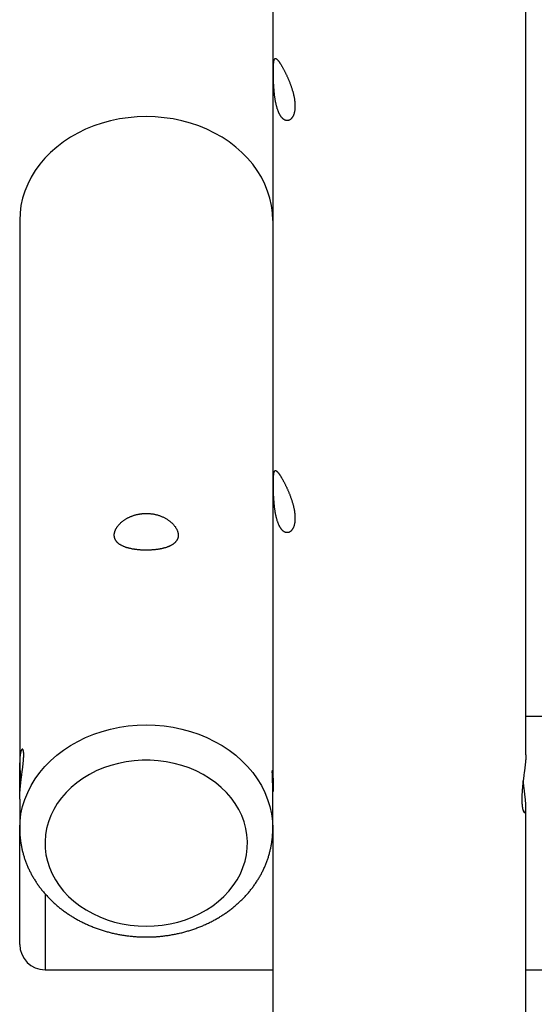
# Model space of a CAD drawing. Extents: x 6691 to 44734, y 5825 to 15784.
# Drawn here: x 16577 to 16862, y 9781 to 10325 of the extents above; entities that cross this region are included whole.
import ezdxf

# ---------------------------------------------------------------- set-up
doc = ezdxf.new("R2010")
doc.units = 0
doc.layers.add('LAYER01', color=7, linetype='Continuous')

msp = doc.modelspace()

# ---------------------------------------------------------------- linework, layer by layer
at = {"layer": 'LAYER01', "color": 7, "linetype": 'Continuous'}
for p, q in [((16857.43, 9918.83), (16857.43, 11118.92)), ((16717.43, 11106.84), (16717.43, 9909.35)), ((16577.43, 10214.23), (16577.43, 9914.52)), ((17127.43, 9940.12), (16857.43, 9940.12)), ((16577.43, 9894.46), (16577.43, 9914.52)), ((16717.43, 9907.94), (16717.43, 9909.35)), ((16717.43, 9878.11), (16717.43, 9901.1)), ((16577.43, 9894.46), (16577.43, 9878.11)), ((16857.43, 9743.94), (16857.43, 9890.19)), ((16577.43, 9814.12), (16577.43, 9878.11)), ((16717.43, 9878.11), (16717.43, 9743.94)), ((16591.43, 9800.12), (16717.43, 9800.12)), ((16857.43, 9800.12), (18247.43, 9800.12))]:
    msp.add_line(p, q, dxfattribs=at)
at = {"layer": 'LAYER01', "color": 8, "linetype": 'Continuous'}
msp.add_line((16591.43, 9842.12), (16591.43, 9800.12), dxfattribs=at)
at = {"layer": 'LAYER01', "color": 7, "linetype": 'Continuous'}
for points in [[(16729.69, 10277.06), (16729.69, 10276.74), (16729.68, 10276.43), (16729.66, 10276.11), (16729.64, 10275.79), (16729.61, 10275.48), (16729.58, 10275.17), (16729.54, 10274.87), (16729.49, 10274.58), (16729.44, 10274.29), (16729.38, 10274.02), (16729.32, 10273.75), (16729.25, 10273.48), (16729.17, 10273.22), (16729.09, 10272.98), (16729.01, 10272.73), (16728.92, 10272.5), (16728.83, 10272.27), (16728.73, 10272.05), (16728.63, 10271.84), (16728.52, 10271.63), (16728.41, 10271.44), (16728.29, 10271.25), (16728.17, 10271.07), (16728.05, 10270.9), (16727.93, 10270.73), (16727.8, 10270.58), (16727.66, 10270.44), (16727.52, 10270.3), (16727.38, 10270.17), (16727.24, 10270.05), (16727.1, 10269.94), (16726.95, 10269.85), (16726.79, 10269.76), (16726.64, 10269.67), (16726.48, 10269.6), (16726.33, 10269.54), (16726.17, 10269.49), (16726, 10269.45), (16725.84, 10269.42), (16725.67, 10269.39), (16725.51, 10269.38), (16725.34, 10269.38), (16725.17, 10269.39), (16725, 10269.41), (16724.83, 10269.44), (16724.67, 10269.48), (16724.5, 10269.53), (16724.33, 10269.59), (16724.16, 10269.66), (16723.99, 10269.74), (16723.82, 10269.83), (16723.65, 10269.93), (16723.49, 10270.05), (16723.32, 10270.17), (16723.16, 10270.3), (16723.01, 10270.42), (16722.87, 10270.55), (16722.73, 10270.69), (16722.59, 10270.83), (16722.46, 10270.99), (16722.32, 10271.15), (16722.19, 10271.31), (16722.06, 10271.48), (16721.93, 10271.66), (16721.8, 10271.85), (16721.67, 10272.04), (16721.55, 10272.24), (16721.43, 10272.44), (16721.31, 10272.65), (16721.19, 10272.87), (16721.07, 10273.09), (16720.96, 10273.32), (16720.85, 10273.56), (16720.74, 10273.8), (16720.63, 10274.04), (16720.52, 10274.3), (16720.42, 10274.55), (16720.32, 10274.81), (16720.22, 10275.08), (16720.13, 10275.35), (16720.03, 10275.63), (16719.94, 10275.91), (16719.85, 10276.19), (16719.76, 10276.48), (16719.68, 10276.78), (16719.59, 10277.07), (16719.51, 10277.38), (16719.44, 10277.68), (16719.36, 10277.99), (16719.29, 10278.31), (16719.21, 10278.63), (16719.14, 10278.95), (16719.08, 10279.28), (16719.01, 10279.61), (16718.95, 10279.94), (16718.89, 10280.28), (16718.83, 10280.61), (16718.77, 10280.96), (16718.71, 10281.3), (16718.66, 10281.65), (16718.61, 10282), (16718.56, 10282.35), (16718.51, 10282.71), (16718.46, 10283.07), (16718.42, 10283.43), (16718.38, 10283.79), (16718.34, 10284.15), (16718.3, 10284.52), (16718.26, 10284.88), (16718.22, 10285.25), (16718.19, 10285.62), (16718.16, 10285.99), (16718.13, 10286.36), (16718.1, 10286.73), (16718.07, 10287.1), (16718.04, 10287.47), (16718.02, 10287.84), (16717.99, 10288.21), (16717.97, 10288.58), (16717.95, 10288.95), (16717.93, 10289.31), (16717.91, 10289.68), (16717.89, 10290.05), (16717.88, 10290.41), (16717.86, 10290.77), (16717.85, 10291.13), (16717.84, 10291.48), (16717.82, 10291.84), (16717.81, 10292.19), (16717.8, 10292.54), (16717.79, 10292.88), (16717.79, 10293.22), (16717.78, 10293.56), (16717.77, 10293.9), (16717.77, 10294.23), (16717.76, 10294.55), (16717.76, 10294.88), (16717.76, 10295.19), (16717.75, 10295.51), (16717.75, 10295.82), (16717.75, 10296.12), (16717.75, 10296.42), (16717.75, 10296.71), (16717.75, 10297), (16717.75, 10297.29), (16717.76, 10297.57), (16717.76, 10297.84), (16717.77, 10298.11), (16717.77, 10298.37), (16717.78, 10298.63), (16717.78, 10298.88), (16717.79, 10299.12), (16717.8, 10299.36), (16717.81, 10299.6), (16717.82, 10299.82), (16717.83, 10300.05), (16717.84, 10300.26), (16717.86, 10300.47), (16717.87, 10300.67), (16717.89, 10300.87), (16717.9, 10301.06), (16717.92, 10301.25), (16717.94, 10301.43), (16717.96, 10301.6), (16717.98, 10301.77), (16718, 10301.93), (16718.02, 10302.08), (16718.05, 10302.23), (16718.08, 10302.37), (16718.1, 10302.5), (16718.13, 10302.63), (16718.16, 10302.75), (16718.19, 10302.86), (16718.23, 10302.97), (16718.26, 10303.07), (16718.3, 10303.16), (16718.34, 10303.24), (16718.38, 10303.32), (16718.42, 10303.39), (16718.47, 10303.46), (16718.51, 10303.52), (16718.56, 10303.57), (16718.61, 10303.61), (16718.66, 10303.64), (16718.72, 10303.67), (16718.78, 10303.69), (16718.84, 10303.7), (16718.9, 10303.71), (16718.96, 10303.71), (16719.03, 10303.7), (16719.09, 10303.68), (16719.16, 10303.65), (16719.24, 10303.62), (16719.31, 10303.58), (16719.39, 10303.54), (16719.47, 10303.48), (16719.55, 10303.42), (16719.63, 10303.35), (16719.72, 10303.28), (16719.81, 10303.19), (16719.9, 10303.1), (16720, 10303), (16720.09, 10302.9), (16720.19, 10302.78), (16720.29, 10302.66), (16720.4, 10302.54), (16720.5, 10302.4), (16720.61, 10302.27), (16720.72, 10302.12), (16720.83, 10301.97), (16720.94, 10301.81), (16721.06, 10301.64), (16721.17, 10301.47), (16721.29, 10301.3), (16721.41, 10301.11), (16721.54, 10300.92), (16721.66, 10300.73), (16721.79, 10300.53), (16721.91, 10300.32), (16722.04, 10300.11), (16722.17, 10299.9), (16722.3, 10299.67), (16722.44, 10299.45), (16722.57, 10299.22), (16722.71, 10298.98), (16722.84, 10298.74), (16722.98, 10298.49), (16723.12, 10298.24), (16723.26, 10297.99), (16723.4, 10297.73), (16723.54, 10297.47), (16723.68, 10297.2), (16723.82, 10296.93), (16723.96, 10296.65), (16724.11, 10296.37), (16724.25, 10296.09), (16724.39, 10295.8), (16724.54, 10295.51), (16724.68, 10295.22), (16724.83, 10294.92), (16724.97, 10294.62), (16725.11, 10294.31), (16725.26, 10294), (16725.4, 10293.69), (16725.54, 10293.38), (16725.68, 10293.06), (16725.82, 10292.74), (16725.97, 10292.42), (16726.11, 10292.09), (16726.24, 10291.76), (16726.38, 10291.43), (16726.52, 10291.1), (16726.65, 10290.76), (16726.79, 10290.43), (16726.92, 10290.09), (16727.05, 10289.74), (16727.18, 10289.4), (16727.31, 10289.05), (16727.43, 10288.71), (16727.56, 10288.36), (16727.68, 10288.01), (16727.79, 10287.66), (16727.91, 10287.31), (16728.02, 10286.95), (16728.13, 10286.6), (16728.24, 10286.25), (16728.35, 10285.89), (16728.45, 10285.54), (16728.54, 10285.19), (16728.64, 10284.85), (16728.73, 10284.5), (16728.81, 10284.16), (16728.89, 10283.82), (16728.97, 10283.49), (16729.04, 10283.16), (16729.11, 10282.83), (16729.18, 10282.51), (16729.24, 10282.19), (16729.3, 10281.87), (16729.35, 10281.56), (16729.4, 10281.26), (16729.45, 10280.95), (16729.49, 10280.66), (16729.53, 10280.36), (16729.56, 10280.07), (16729.59, 10279.79), (16729.62, 10279.51), (16729.64, 10279.24), (16729.66, 10278.97), (16729.67, 10278.7), (16729.68, 10278.44), (16729.69, 10278.17), (16729.7, 10277.91), (16729.7, 10277.64), (16729.7, 10277.37)], [(16729.69, 10049.34), (16729.69, 10049.02), (16729.68, 10048.7), (16729.66, 10048.38), (16729.64, 10048.07), (16729.61, 10047.76), (16729.58, 10047.45), (16729.54, 10047.15), (16729.49, 10046.86), (16729.44, 10046.57), (16729.38, 10046.29), (16729.32, 10046.02), (16729.25, 10045.76), (16729.17, 10045.5), (16729.09, 10045.25), (16729.01, 10045.01), (16728.92, 10044.77), (16728.83, 10044.55), (16728.73, 10044.33), (16728.63, 10044.11), (16728.52, 10043.91), (16728.41, 10043.71), (16728.29, 10043.52), (16728.17, 10043.34), (16728.05, 10043.17), (16727.93, 10043.01), (16727.8, 10042.86), (16727.66, 10042.71), (16727.52, 10042.57), (16727.38, 10042.45), (16727.24, 10042.33), (16727.1, 10042.22), (16726.95, 10042.12), (16726.79, 10042.03), (16726.64, 10041.95), (16726.48, 10041.88), (16726.33, 10041.82), (16726.17, 10041.77), (16726, 10041.72), (16725.84, 10041.69), (16725.67, 10041.67), (16725.51, 10041.66), (16725.34, 10041.66), (16725.17, 10041.67), (16725, 10041.69), (16724.83, 10041.72), (16724.67, 10041.76), (16724.5, 10041.81), (16724.33, 10041.87), (16724.16, 10041.94), (16723.99, 10042.02), (16723.82, 10042.11), (16723.65, 10042.21), (16723.49, 10042.32), (16723.32, 10042.44), (16723.16, 10042.57), (16723.01, 10042.7), (16722.87, 10042.83), (16722.73, 10042.96), (16722.59, 10043.11), (16722.46, 10043.26), (16722.32, 10043.42), (16722.19, 10043.59), (16722.06, 10043.76), (16721.93, 10043.94), (16721.8, 10044.12), (16721.67, 10044.32), (16721.55, 10044.52), (16721.43, 10044.72), (16721.31, 10044.93), (16721.19, 10045.15), (16721.07, 10045.37), (16720.96, 10045.6), (16720.85, 10045.83), (16720.74, 10046.07), (16720.63, 10046.32), (16720.52, 10046.57), (16720.42, 10046.83), (16720.32, 10047.09), (16720.22, 10047.36), (16720.13, 10047.63), (16720.03, 10047.9), (16719.94, 10048.18), (16719.85, 10048.47), (16719.76, 10048.76), (16719.68, 10049.05), (16719.59, 10049.35), (16719.51, 10049.65), (16719.44, 10049.96), (16719.36, 10050.27), (16719.29, 10050.59), (16719.21, 10050.9), (16719.14, 10051.23), (16719.08, 10051.55), (16719.01, 10051.88), (16718.95, 10052.21), (16718.89, 10052.55), (16718.83, 10052.89), (16718.77, 10053.23), (16718.71, 10053.58), (16718.66, 10053.93), (16718.61, 10054.28), (16718.56, 10054.63), (16718.51, 10054.99), (16718.46, 10055.34), (16718.42, 10055.7), (16718.38, 10056.06), (16718.34, 10056.43), (16718.3, 10056.79), (16718.26, 10057.16), (16718.22, 10057.53), (16718.19, 10057.89), (16718.16, 10058.26), (16718.13, 10058.63), (16718.1, 10059), (16718.07, 10059.37), (16718.04, 10059.74), (16718.02, 10060.12), (16717.99, 10060.49), (16717.97, 10060.85), (16717.95, 10061.22), (16717.93, 10061.59), (16717.91, 10061.96), (16717.89, 10062.32), (16717.88, 10062.68), (16717.86, 10063.05), (16717.85, 10063.4), (16717.84, 10063.76), (16717.82, 10064.11), (16717.81, 10064.47), (16717.8, 10064.81), (16717.79, 10065.16), (16717.79, 10065.5), (16717.78, 10065.84), (16717.77, 10066.17), (16717.77, 10066.5), (16717.76, 10066.83), (16717.76, 10067.15), (16717.76, 10067.47), (16717.75, 10067.78), (16717.75, 10068.09), (16717.75, 10068.4), (16717.75, 10068.7), (16717.75, 10068.99), (16717.75, 10069.28), (16717.75, 10069.56), (16717.76, 10069.84), (16717.76, 10070.12), (16717.77, 10070.38), (16717.77, 10070.65), (16717.78, 10070.9), (16717.78, 10071.15), (16717.79, 10071.4), (16717.8, 10071.64), (16717.81, 10071.87), (16717.82, 10072.1), (16717.83, 10072.32), (16717.84, 10072.54), (16717.86, 10072.75), (16717.87, 10072.95), (16717.89, 10073.15), (16717.9, 10073.34), (16717.92, 10073.53), (16717.94, 10073.7), (16717.96, 10073.88), (16717.98, 10074.04), (16718, 10074.2), (16718.02, 10074.36), (16718.05, 10074.5), (16718.08, 10074.64), (16718.1, 10074.78), (16718.13, 10074.9), (16718.16, 10075.02), (16718.19, 10075.14), (16718.23, 10075.24), (16718.26, 10075.34), (16718.3, 10075.43), (16718.34, 10075.52), (16718.38, 10075.6), (16718.42, 10075.67), (16718.47, 10075.74), (16718.51, 10075.79), (16718.56, 10075.84), (16718.61, 10075.88), (16718.66, 10075.92), (16718.72, 10075.95), (16718.78, 10075.97), (16718.84, 10075.98), (16718.9, 10075.98), (16718.96, 10075.98), (16719.03, 10075.97), (16719.09, 10075.96), (16719.16, 10075.93), (16719.24, 10075.9), (16719.31, 10075.86), (16719.39, 10075.81), (16719.47, 10075.76), (16719.55, 10075.7), (16719.63, 10075.63), (16719.72, 10075.55), (16719.81, 10075.47), (16719.9, 10075.38), (16720, 10075.28), (16720.09, 10075.17), (16720.19, 10075.06), (16720.29, 10074.94), (16720.4, 10074.81), (16720.5, 10074.68), (16720.61, 10074.54), (16720.72, 10074.4), (16720.83, 10074.24), (16720.94, 10074.09), (16721.06, 10073.92), (16721.17, 10073.75), (16721.29, 10073.57), (16721.41, 10073.39), (16721.54, 10073.2), (16721.66, 10073.01), (16721.79, 10072.81), (16721.91, 10072.6), (16722.04, 10072.39), (16722.17, 10072.17), (16722.3, 10071.95), (16722.44, 10071.72), (16722.57, 10071.49), (16722.71, 10071.26), (16722.84, 10071.01), (16722.98, 10070.77), (16723.12, 10070.52), (16723.26, 10070.27), (16723.4, 10070.01), (16723.54, 10069.74), (16723.68, 10069.48), (16723.82, 10069.2), (16723.96, 10068.93), (16724.11, 10068.65), (16724.25, 10068.37), (16724.39, 10068.08), (16724.54, 10067.79), (16724.68, 10067.49), (16724.83, 10067.2), (16724.97, 10066.89), (16725.11, 10066.59), (16725.26, 10066.28), (16725.4, 10065.97), (16725.54, 10065.66), (16725.68, 10065.34), (16725.82, 10065.02), (16725.97, 10064.69), (16726.11, 10064.37), (16726.24, 10064.04), (16726.38, 10063.71), (16726.52, 10063.38), (16726.65, 10063.04), (16726.79, 10062.7), (16726.92, 10062.36), (16727.05, 10062.02), (16727.18, 10061.68), (16727.31, 10061.33), (16727.43, 10060.98), (16727.56, 10060.63), (16727.68, 10060.28), (16727.79, 10059.93), (16727.91, 10059.58), (16728.02, 10059.23), (16728.13, 10058.88), (16728.24, 10058.52), (16728.35, 10058.17), (16728.45, 10057.82), (16728.54, 10057.47), (16728.64, 10057.12), (16728.73, 10056.78), (16728.81, 10056.44), (16728.89, 10056.1), (16728.97, 10055.77), (16729.04, 10055.44), (16729.11, 10055.11), (16729.18, 10054.79), (16729.24, 10054.47), (16729.3, 10054.15), (16729.35, 10053.84), (16729.4, 10053.53), (16729.45, 10053.23), (16729.49, 10052.93), (16729.53, 10052.64), (16729.56, 10052.35), (16729.59, 10052.07), (16729.62, 10051.79), (16729.64, 10051.52), (16729.66, 10051.25), (16729.67, 10050.98), (16729.68, 10050.71), (16729.69, 10050.45), (16729.7, 10050.19), (16729.7, 10049.92), (16729.7, 10049.65)], [(16647.89, 10052.25), (16648.29, 10052.24), (16648.7, 10052.23), (16649.11, 10052.21), (16649.52, 10052.18), (16649.93, 10052.14), (16650.34, 10052.1), (16650.76, 10052.05), (16651.17, 10051.98), (16651.58, 10051.91), (16651.98, 10051.83), (16652.38, 10051.74), (16652.78, 10051.65), (16653.18, 10051.54), (16653.57, 10051.44), (16653.96, 10051.32), (16654.35, 10051.2), (16654.73, 10051.07), (16655.11, 10050.94), (16655.48, 10050.79), (16655.85, 10050.65), (16656.22, 10050.49), (16656.58, 10050.33), (16656.93, 10050.17), (16657.28, 10050), (16657.63, 10049.82), (16657.97, 10049.64), (16658.3, 10049.45), (16658.63, 10049.26), (16658.95, 10049.06), (16659.27, 10048.86), (16659.58, 10048.65), (16659.88, 10048.44), (16660.18, 10048.22), (16660.47, 10048), (16660.75, 10047.77), (16661.02, 10047.54), (16661.29, 10047.31), (16661.55, 10047.07), (16661.8, 10046.84), (16662.05, 10046.59), (16662.29, 10046.35), (16662.51, 10046.1), (16662.73, 10045.85), (16662.94, 10045.6), (16663.14, 10045.34), (16663.34, 10045.09), (16663.52, 10044.83), (16663.69, 10044.57), (16663.86, 10044.31), (16664.01, 10044.05), (16664.16, 10043.79), (16664.29, 10043.53), (16664.42, 10043.27), (16664.53, 10043.01), (16664.64, 10042.75), (16664.72, 10042.52), (16664.8, 10042.3), (16664.86, 10042.07), (16664.92, 10041.85), (16664.97, 10041.62), (16665.02, 10041.4), (16665.06, 10041.18), (16665.08, 10040.96), (16665.11, 10040.75), (16665.12, 10040.53), (16665.12, 10040.32), (16665.12, 10040.11), (16665.11, 10039.9), (16665.1, 10039.69), (16665.07, 10039.49), (16665.04, 10039.28), (16665, 10039.08), (16664.95, 10038.89), (16664.89, 10038.69), (16664.83, 10038.5), (16664.76, 10038.31), (16664.68, 10038.12), (16664.6, 10037.93), (16664.51, 10037.75), (16664.41, 10037.57), (16664.3, 10037.39), (16664.19, 10037.22), (16664.07, 10037.05), (16663.95, 10036.88), (16663.81, 10036.71), (16663.67, 10036.55), (16663.53, 10036.38), (16663.37, 10036.23), (16663.21, 10036.07), (16663.05, 10035.92), (16662.87, 10035.77), (16662.69, 10035.62), (16662.5, 10035.48), (16662.31, 10035.33), (16662.11, 10035.2), (16661.9, 10035.06), (16661.69, 10034.93), (16661.47, 10034.79), (16661.24, 10034.67), (16661.01, 10034.54), (16660.78, 10034.42), (16660.53, 10034.3), (16660.28, 10034.18), (16660.03, 10034.07), (16659.76, 10033.96), (16659.5, 10033.85), (16659.22, 10033.75), (16658.94, 10033.65), (16658.66, 10033.55), (16658.37, 10033.45), (16658.08, 10033.36), (16657.78, 10033.27), (16657.47, 10033.19), (16657.16, 10033.1), (16656.85, 10033.02), (16656.53, 10032.94), (16656.21, 10032.87), (16655.88, 10032.8), (16655.55, 10032.73), (16655.21, 10032.67), (16654.87, 10032.6), (16654.53, 10032.54), (16654.19, 10032.49), (16653.84, 10032.43), (16653.49, 10032.38), (16653.13, 10032.34), (16652.78, 10032.29), (16652.42, 10032.25), (16652.06, 10032.21), (16651.69, 10032.18), (16651.33, 10032.15), (16650.97, 10032.12), (16650.6, 10032.09), (16650.23, 10032.07), (16649.86, 10032.05), (16649.49, 10032.03), (16649.12, 10032.02), (16648.75, 10032), (16648.38, 10032), (16648.01, 10031.99), (16647.64, 10031.99), (16647.27, 10031.99), (16646.9, 10031.99), (16646.54, 10031.99), (16646.17, 10032), (16645.8, 10032.01), (16645.44, 10032.03), (16645.08, 10032.04), (16644.71, 10032.06), (16644.35, 10032.08), (16643.99, 10032.11), (16643.64, 10032.14), (16643.28, 10032.17), (16642.93, 10032.2), (16642.58, 10032.24), (16642.23, 10032.28), (16641.89, 10032.32), (16641.54, 10032.36), (16641.2, 10032.41), (16640.86, 10032.46), (16640.53, 10032.51), (16640.19, 10032.57), (16639.86, 10032.62), (16639.54, 10032.68), (16639.21, 10032.75), (16638.89, 10032.82), (16638.58, 10032.89), (16638.26, 10032.96), (16637.95, 10033.03), (16637.65, 10033.11), (16637.35, 10033.19), (16637.05, 10033.28), (16636.76, 10033.37), (16636.47, 10033.46), (16636.18, 10033.55), (16635.9, 10033.65), (16635.63, 10033.75), (16635.35, 10033.85), (16635.09, 10033.96), (16634.83, 10034.07), (16634.57, 10034.19), (16634.32, 10034.3), (16634.07, 10034.42), (16633.83, 10034.55), (16633.6, 10034.67), (16633.37, 10034.8), (16633.14, 10034.93), (16632.93, 10035.07), (16632.72, 10035.21), (16632.51, 10035.35), (16632.32, 10035.5), (16632.12, 10035.65), (16631.94, 10035.8), (16631.76, 10035.96), (16631.59, 10036.12), (16631.43, 10036.28), (16631.27, 10036.44), (16631.12, 10036.61), (16630.98, 10036.78), (16630.84, 10036.96), (16630.71, 10037.13), (16630.6, 10037.31), (16630.48, 10037.5), (16630.38, 10037.68), (16630.28, 10037.87), (16630.19, 10038.06), (16630.11, 10038.25), (16630.04, 10038.45), (16629.97, 10038.64), (16629.91, 10038.84), (16629.86, 10039.04), (16629.82, 10039.25), (16629.79, 10039.45), (16629.76, 10039.66), (16629.74, 10039.87), (16629.73, 10040.08), (16629.73, 10040.29), (16629.73, 10040.5), (16629.74, 10040.71), (16629.76, 10040.93), (16629.79, 10041.15), (16629.83, 10041.36), (16629.87, 10041.58), (16629.92, 10041.8), (16629.97, 10042.02), (16630.04, 10042.24), (16630.11, 10042.46), (16630.19, 10042.68), (16630.27, 10042.9), (16630.37, 10043.12), (16630.47, 10043.34), (16630.57, 10043.56), (16630.69, 10043.78), (16630.81, 10044), (16630.94, 10044.22), (16631.07, 10044.44), (16631.22, 10044.66), (16631.37, 10044.87), (16631.52, 10045.09), (16631.68, 10045.31), (16631.85, 10045.53), (16632.03, 10045.74), (16632.21, 10045.95), (16632.4, 10046.17), (16632.59, 10046.38), (16632.8, 10046.59), (16633, 10046.79), (16633.22, 10047), (16633.44, 10047.2), (16633.67, 10047.41), (16633.9, 10047.61), (16634.14, 10047.8), (16634.39, 10048), (16634.64, 10048.19), (16634.9, 10048.38), (16635.16, 10048.57), (16635.43, 10048.75), (16635.7, 10048.93), (16635.98, 10049.11), (16636.27, 10049.29), (16636.56, 10049.46), (16636.85, 10049.62), (16637.16, 10049.79), (16637.46, 10049.95), (16637.77, 10050.1), (16638.09, 10050.25), (16638.41, 10050.4), (16638.73, 10050.54), (16639.05, 10050.67), (16639.38, 10050.8), (16639.7, 10050.92), (16640.03, 10051.04), (16640.36, 10051.15), (16640.69, 10051.26), (16641.02, 10051.36), (16641.35, 10051.46), (16641.68, 10051.55), (16642.01, 10051.63), (16642.34, 10051.71), (16642.67, 10051.78), (16643, 10051.85), (16643.32, 10051.92), (16643.65, 10051.97), (16643.97, 10052.03), (16644.29, 10052.07), (16644.61, 10052.11), (16644.93, 10052.15), (16645.25, 10052.18), (16645.56, 10052.2), (16645.88, 10052.22), (16646.2, 10052.24), (16646.52, 10052.25), (16646.84, 10052.26), (16647.17, 10052.26), (16647.5, 10052.26)], [(16647.43, 9824.21), (16651.87, 9824.35), (16656.3, 9824.79), (16660.66, 9825.51), (16664.94, 9826.51), (16669.11, 9827.79), (16673.15, 9829.33), (16677.02, 9831.14), (16680.7, 9833.19), (16684.17, 9835.47), (16687.42, 9837.97), (16690.4, 9840.67), (16693.12, 9843.56), (16695.55, 9846.62), (16697.67, 9849.83), (16699.48, 9853.16), (16700.95, 9856.6), (16702.09, 9860.13), (16702.88, 9863.72), (16703.33, 9867.35), (16703.41, 9870.99), (16703.15, 9874.63), (16702.53, 9878.25), (16701.57, 9881.81), (16700.26, 9885.29), (16698.61, 9888.68), (16696.65, 9891.96), (16694.37, 9895.09), (16691.8, 9898.07), (16688.94, 9900.87), (16685.83, 9903.47), (16682.47, 9905.87), (16678.88, 9908.03), (16675.1, 9909.96), (16671.15, 9911.64), (16667.04, 9913.05), (16662.81, 9914.19), (16658.49, 9915.05), (16654.09, 9915.63), (16649.65, 9915.92), (16645.2, 9915.92), (16640.76, 9915.63), (16636.36, 9915.05), (16632.04, 9914.19), (16627.81, 9913.05), (16623.7, 9911.64), (16619.75, 9909.96), (16615.97, 9908.03), (16612.39, 9905.87), (16609.03, 9903.47), (16605.91, 9900.87), (16603.05, 9898.07), (16600.48, 9895.09), (16598.2, 9891.96), (16596.24, 9888.68), (16594.59, 9885.29), (16593.29, 9881.81), (16592.32, 9878.25), (16591.7, 9874.63), (16591.44, 9870.99), (16591.53, 9867.35), (16591.97, 9863.72), (16592.76, 9860.13), (16593.9, 9856.6), (16595.37, 9853.16), (16597.18, 9849.83), (16599.3, 9846.62), (16601.73, 9843.56), (16604.45, 9840.67), (16607.44, 9837.97), (16610.68, 9835.47), (16614.15, 9833.19), (16617.83, 9831.14), (16621.7, 9829.33), (16625.74, 9827.79), (16629.91, 9826.51), (16634.19, 9825.51), (16638.56, 9824.79), (16642.98, 9824.35)]]:
    msp.add_lwpolyline(points, close=True, dxfattribs=at)
for points in [[(16717.43, 10214.23), (16717.25, 10218.32), (16716.71, 10222.39), (16715.83, 10226.42), (16714.59, 10230.38), (16713.01, 10234.27), (16711.1, 10238.05), (16708.86, 10241.71), (16706.31, 10245.23), (16703.46, 10248.59), (16700.33, 10251.78), (16696.92, 10254.77), (16693.27, 10257.56), (16689.37, 10260.13), (16685.27, 10262.47), (16680.97, 10264.55), (16676.5, 10266.39), (16671.89, 10267.95), (16667.15, 10269.25), (16662.31, 10270.26), (16657.39, 10270.98), (16652.42, 10271.42), (16647.43, 10271.57), (16642.43, 10271.42), (16637.46, 10270.98), (16632.55, 10270.26), (16627.7, 10269.25), (16622.96, 10267.95), (16618.35, 10266.39), (16613.88, 10264.55), (16609.58, 10262.47), (16605.48, 10260.13), (16601.59, 10257.56), (16597.93, 10254.77), (16594.52, 10251.78), (16591.39, 10248.59), (16588.54, 10245.23), (16585.99, 10241.71), (16583.75, 10238.05), (16581.84, 10234.27), (16580.26, 10230.38), (16579.03, 10226.42), (16578.14, 10222.39), (16577.6, 10218.32), (16577.43, 10214.23)], [(16577.43, 9894.46), (16577.43, 9894.76), (16577.43, 9895.07), (16577.44, 9895.38), (16577.45, 9895.69), (16577.45, 9896), (16577.46, 9896.31), (16577.47, 9896.63), (16577.48, 9896.95), (16577.5, 9897.27), (16577.52, 9897.6), (16577.53, 9897.94), (16577.56, 9898.27), (16577.58, 9898.61), (16577.6, 9898.95), (16577.63, 9899.3), (16577.66, 9899.65), (16577.68, 9899.99), (16577.71, 9900.35), (16577.75, 9900.7), (16577.78, 9901.05), (16577.81, 9901.41), (16577.85, 9901.76), (16577.88, 9902.12), (16577.92, 9902.48), (16577.96, 9902.84), (16578, 9903.2), (16578.04, 9903.56), (16578.08, 9903.92), (16578.12, 9904.28), (16578.17, 9904.64), (16578.21, 9905.01), (16578.25, 9905.37), (16578.3, 9905.73), (16578.34, 9906.1), (16578.39, 9906.46), (16578.44, 9906.82), (16578.48, 9907.18), (16578.53, 9907.54), (16578.58, 9907.9), (16578.62, 9908.26), (16578.76, 9909.32), (16578.81, 9909.68), (16578.85, 9910.02), (16578.9, 9910.37), (16578.94, 9910.72), (16578.98, 9911.06), (16579.03, 9911.4), (16579.07, 9911.74), (16579.11, 9912.08), (16579.15, 9912.41), (16579.19, 9912.74), (16579.23, 9913.06), (16579.26, 9913.39), (16579.3, 9913.7), (16579.33, 9914.02), (16579.36, 9914.33), (16579.39, 9914.63), (16579.42, 9914.93), (16579.45, 9915.22), (16579.48, 9915.51), (16579.5, 9915.8), (16579.52, 9916.08), (16579.55, 9916.35), (16579.56, 9916.62), (16579.58, 9916.89), (16579.6, 9917.15), (16579.61, 9917.4), (16579.62, 9917.64), (16579.63, 9917.88), (16579.64, 9918.12), (16579.64, 9918.35), (16579.65, 9918.57), (16579.65, 9918.78), (16579.65, 9918.99), (16579.65, 9919.19), (16579.64, 9919.38), (16579.63, 9919.57), (16579.63, 9919.75), (16579.62, 9919.92), (16579.6, 9920.09), (16579.59, 9920.25), (16579.57, 9920.41), (16579.56, 9920.55), (16579.54, 9920.69), (16579.52, 9920.83), (16579.49, 9920.95), (16579.47, 9921.07), (16579.45, 9921.18), (16579.42, 9921.29), (16579.39, 9921.39), (16579.36, 9921.48), (16579.33, 9921.56), (16579.3, 9921.63), (16579.26, 9921.7), (16579.23, 9921.77), (16579.19, 9921.82), (16579.15, 9921.87), (16579.11, 9921.91), (16579.07, 9921.94), (16579.03, 9921.96), (16578.99, 9921.98), (16578.95, 9921.99), (16578.91, 9922), (16578.86, 9921.99), (16578.82, 9921.98), (16578.77, 9921.96), (16578.73, 9921.93), (16578.68, 9921.9), (16578.64, 9921.86), (16578.59, 9921.81), (16578.54, 9921.75), (16578.5, 9921.69), (16578.45, 9921.62), (16578.41, 9921.54), (16578.36, 9921.45), (16578.31, 9921.35), (16578.27, 9921.25), (16578.22, 9921.14), (16578.18, 9921.02), (16578.13, 9920.9), (16578.09, 9920.77), (16578.05, 9920.63), (16578.01, 9920.48), (16577.97, 9920.33), (16577.93, 9920.17), (16577.89, 9920), (16577.85, 9919.82), (16577.82, 9919.64), (16577.78, 9919.45), (16577.75, 9919.25), (16577.71, 9919.05), (16577.68, 9918.84), (16577.65, 9918.62), (16577.63, 9918.4), (16577.6, 9918.17), (16577.58, 9917.94), (16577.55, 9917.7), (16577.53, 9917.46), (16577.51, 9917.21), (16577.5, 9916.95), (16577.48, 9916.69), (16577.47, 9916.42), (16577.46, 9916.15), (16577.45, 9915.87), (16577.44, 9915.59), (16577.43, 9915.3), (16577.43, 9915.01), (16577.43, 9914.71), (16577.43, 9914.42), (16577.43, 9914.11), (16577.43, 9913.81), (16577.44, 9913.5), (16577.44, 9913.18), (16577.45, 9912.87), (16577.46, 9912.55), (16577.48, 9912.23), (16577.49, 9911.9), (16577.51, 9911.57), (16577.53, 9911.24), (16577.55, 9910.91), (16577.57, 9910.57), (16577.59, 9910.24), (16577.61, 9909.91), (16577.64, 9909.58), (16577.66, 9909.25), (16577.69, 9908.93), (16577.72, 9908.61), (16577.74, 9908.3), (16577.77, 9907.99), (16577.8, 9907.69), (16577.83, 9907.39), (16577.86, 9907.11), (16577.89, 9906.82), (16577.92, 9906.55), (16577.95, 9906.28), (16577.98, 9906.01), (16578.01, 9905.75), (16578.03, 9905.5), (16578.06, 9905.24), (16578.09, 9904.99), (16578.12, 9904.75), (16578.15, 9904.5)], [(16857.43, 9918.83), (16857.42, 9918.61), (16857.42, 9918.39), (16857.41, 9918.16), (16857.41, 9917.94), (16857.4, 9917.71), (16857.39, 9917.47), (16857.38, 9917.23), (16857.37, 9916.99), (16857.35, 9916.74), (16857.34, 9916.48), (16857.32, 9916.21), (16857.3, 9915.94), (16857.27, 9915.67), (16857.25, 9915.38), (16857.22, 9915.1), (16857.2, 9914.81), (16857.17, 9914.51), (16857.14, 9914.21), (16857.11, 9913.91), (16857.07, 9913.6), (16857.04, 9913.29), (16857, 9912.98), (16856.97, 9912.66), (16856.93, 9912.34), (16856.89, 9912.01), (16856.85, 9911.68), (16856.81, 9911.35), (16856.77, 9911.02), (16856.73, 9910.68), (16856.68, 9910.34), (16856.64, 9910), (16856.6, 9909.65), (16856.55, 9909.31), (16856.51, 9908.95), (16856.37, 9907.89), (16856.32, 9907.53), (16856.28, 9907.17), (16856.23, 9906.81), (16856.18, 9906.44), (16856.14, 9906.08), (16856.09, 9905.71), (16856.05, 9905.35), (16856, 9904.98), (16855.96, 9904.61), (16855.91, 9904.25), (16855.87, 9903.88), (16855.83, 9903.51), (16855.78, 9903.14), (16855.74, 9902.77), (16855.7, 9902.4), (16855.66, 9902.03), (16855.63, 9901.66), (16855.59, 9901.3), (16855.55, 9900.93), (16855.52, 9900.57), (16855.49, 9900.21), (16855.46, 9899.85), (16855.43, 9899.5), (16855.4, 9899.15), (16855.37, 9898.79), (16855.35, 9898.45), (16855.33, 9898.1), (16855.31, 9897.76), (16855.29, 9897.42), (16855.27, 9897.08), (16855.25, 9896.75), (16855.24, 9896.42), (16855.23, 9896.09), (16855.22, 9895.77), (16855.21, 9895.45), (16855.21, 9895.14), (16855.2, 9894.83), (16855.2, 9894.53), (16855.2, 9894.24), (16855.21, 9893.94), (16855.21, 9893.66), (16855.22, 9893.37), (16855.22, 9893.1), (16855.23, 9892.82), (16855.25, 9892.56), (16855.26, 9892.29), (16855.28, 9892.04), (16855.29, 9891.79), (16855.31, 9891.54), (16855.33, 9891.3), (16855.36, 9891.07), (16855.38, 9890.84), (16855.41, 9890.62), (16855.43, 9890.4), (16855.46, 9890.19), (16855.49, 9889.99), (16855.52, 9889.79), (16855.56, 9889.6), (16855.59, 9889.42), (16855.63, 9889.24), (16855.66, 9889.07), (16855.7, 9888.9), (16855.74, 9888.74), (16855.78, 9888.59), (16855.82, 9888.44), (16855.86, 9888.3), (16855.9, 9888.17), (16855.95, 9888.04), (16855.99, 9887.92), (16856.03, 9887.81), (16856.08, 9887.7), (16856.12, 9887.61), (16856.17, 9887.52), (16856.21, 9887.43), (16856.26, 9887.35), (16856.31, 9887.29), (16856.35, 9887.22), (16856.4, 9887.17), (16856.45, 9887.12), (16856.49, 9887.08), (16856.54, 9887.05), (16856.58, 9887.02), (16856.63, 9887.01), (16856.67, 9887), (16856.72, 9887), (16856.76, 9887), (16856.8, 9887.02), (16856.84, 9887.04), (16856.88, 9887.07), (16856.92, 9887.11), (16856.96, 9887.15), (16857, 9887.21), (16857.04, 9887.27), (16857.07, 9887.34), (16857.1, 9887.41), (16857.14, 9887.5), (16857.17, 9887.59), (16857.2, 9887.69), (16857.23, 9887.8), (16857.25, 9887.91), (16857.28, 9888.03), (16857.3, 9888.16), (16857.32, 9888.3), (16857.34, 9888.44), (16857.35, 9888.59), (16857.37, 9888.75), (16857.38, 9888.91), (16857.4, 9889.08), (16857.41, 9889.26), (16857.41, 9889.44), (16857.42, 9889.64), (16857.42, 9889.83), (16857.43, 9890.04), (16857.43, 9890.25), (16857.42, 9890.46), (16857.42, 9890.68), (16857.41, 9890.91), (16857.41, 9891.14), (16857.4, 9891.37), (16857.39, 9891.62), (16857.37, 9891.86), (16857.36, 9892.12), (16857.34, 9892.37), (16857.33, 9892.64), (16857.31, 9892.9), (16857.28, 9893.18), (16857.26, 9893.45), (16857.24, 9893.74), (16857.21, 9894.02), (16857.18, 9894.31), (16857.15, 9894.61), (16857.12, 9894.91), (16857.09, 9895.21), (16857.06, 9895.51), (16857.03, 9895.82), (16856.99, 9896.13), (16856.95, 9896.45), (16856.92, 9896.77), (16856.88, 9897.1), (16856.84, 9897.42), (16856.8, 9897.75), (16856.76, 9898.09), (16856.71, 9898.42), (16856.67, 9898.75), (16856.63, 9899.08), (16856.59, 9899.42), (16856.54, 9899.74), (16856.5, 9900.07), (16856.46, 9900.39), (16856.38, 9901.02), (16856.34, 9901.33), (16856.3, 9901.64), (16856.26, 9901.94), (16856.22, 9902.24), (16856.19, 9902.53), (16856.15, 9902.82), (16856.11, 9903.11), (16856.08, 9903.39), (16856.05, 9903.67), (16856.01, 9903.95), (16855.98, 9904.23), (16855.95, 9904.5)], [(16717.42, 9901.1), (16717.41, 9902.25), (16717.35, 9904.21), (16717.27, 9906.21), (16717.2, 9908.02), (16717.17, 9909.43), (16717.2, 9910.28), (16717.27, 9910.48), (16717.35, 9910.01), (16717.41, 9908.92), (16717.43, 9907.94)], [(16717.43, 9907.94), (16717.42, 9907.73), (16717.42, 9907.52), (16717.42, 9907.32), (16717.42, 9907.11), (16717.41, 9906.9), (16717.41, 9906.69), (16717.41, 9906.48), (16717.4, 9906.27), (16717.4, 9906.05), (16717.39, 9905.83), (16717.38, 9905.62), (16717.37, 9905.4), (16717.37, 9905.18), (16717.36, 9904.95), (16717.35, 9904.73), (16717.34, 9904.51)], [(16717.43, 9909.35), (16717.43, 9909.12), (16717.43, 9909), (16717.43, 9908.88), (16717.43, 9908.75), (16717.44, 9908.62), (16717.44, 9908.48), (16717.44, 9908.32), (16717.45, 9908.16), (16717.45, 9907.99), (16717.46, 9907.81), (16717.47, 9907.62), (16717.47, 9907.42), (16717.48, 9907.21), (16717.49, 9907), (16717.5, 9906.78), (16717.51, 9906.55), (16717.55, 9905.6), (16717.56, 9905.35), (16717.57, 9905.1), (16717.58, 9904.85), (16717.59, 9904.6), (16717.6, 9904.35), (16717.61, 9904.09), (16717.62, 9903.84), (16717.63, 9903.59), (16717.64, 9903.34), (16717.65, 9903.09), (16717.66, 9902.85), (16717.66, 9902.61), (16717.67, 9902.37), (16717.67, 9902.13), (16717.68, 9901.9), (16717.68, 9901.68), (16717.68, 9901.46), (16717.68, 9901.24), (16717.68, 9901.03), (16717.68, 9900.83), (16717.68, 9900.64), (16717.68, 9900.45), (16717.68, 9900.27), (16717.67, 9900.09), (16717.67, 9899.93), (16717.66, 9899.77), (16717.66, 9899.62), (16717.65, 9899.48), (16717.64, 9899.34), (16717.63, 9899.22), (16717.62, 9899.11), (16717.61, 9899), (16717.61, 9898.91), (16717.6, 9898.83), (16717.59, 9898.77), (16717.58, 9898.71), (16717.57, 9898.67), (16717.56, 9898.63), (16717.55, 9898.6), (16717.54, 9898.58), (16717.53, 9898.57), (16717.52, 9898.55), (16717.51, 9898.54)], [(16717.43, 9899.58), (16717.43, 9899.75), (16717.43, 9899.91), (16717.43, 9900.08), (16717.44, 9900.25), (16717.44, 9900.43), (16717.44, 9900.6), (16717.45, 9900.79), (16717.45, 9900.98), (16717.46, 9901.17), (16717.47, 9901.38), (16717.47, 9901.59), (16717.48, 9901.8), (16717.49, 9902.02), (16717.5, 9902.24), (16717.53, 9902.91), (16717.55, 9903.35), (16717.58, 9904.03), (16717.6, 9904.48)], [(16577.43, 9878.05), (16577.42, 9877.88), (16577.42, 9877.7), (16577.41, 9877.52), (16577.41, 9877.33), (16577.41, 9877.13), (16577.41, 9876.92), (16577.41, 9876.69), (16577.42, 9876.44), (16577.43, 9876.18), (16577.44, 9875.89), (16577.46, 9875.58), (16577.48, 9875.25), (16577.51, 9874.9), (16577.54, 9874.53), (16577.57, 9874.14), (16577.61, 9873.73), (16577.65, 9873.3), (16577.7, 9872.86), (16577.75, 9872.39), (16577.8, 9871.92), (16577.86, 9871.43), (16577.93, 9870.94), (16578, 9870.44), (16578.08, 9869.94), (16578.16, 9869.45), (16578.24, 9868.95), (16578.34, 9868.45), (16578.43, 9867.95), (16578.53, 9867.46), (16578.64, 9866.96), (16578.75, 9866.47), (16578.87, 9865.97), (16578.99, 9865.48), (16579.12, 9864.99), (16579.25, 9864.5), (16579.38, 9864.01), (16579.52, 9863.52), (16579.67, 9863.03), (16579.82, 9862.55), (16579.97, 9862.06), (16580.13, 9861.58), (16580.29, 9861.09), (16580.46, 9860.61), (16580.64, 9860.13), (16580.81, 9859.65), (16581, 9859.17), (16581.18, 9858.7), (16581.38, 9858.22), (16581.57, 9857.75), (16581.77, 9857.28), (16581.98, 9856.8), (16582.19, 9856.33), (16582.41, 9855.87), (16582.63, 9855.4), (16582.85, 9854.94), (16583.08, 9854.47), (16583.31, 9854.01), (16583.55, 9853.55), (16583.79, 9853.09), (16584.04, 9852.64), (16584.29, 9852.18), (16584.55, 9851.73), (16584.81, 9851.28), (16585.07, 9850.83), (16585.34, 9850.38), (16585.61, 9849.94), (16585.89, 9849.49), (16586.17, 9849.05), (16586.46, 9848.61), (16586.75, 9848.18), (16587.05, 9847.74), (16587.35, 9847.31), (16587.65, 9846.88), (16587.96, 9846.45), (16588.27, 9846.02), (16588.59, 9845.6), (16588.91, 9845.18), (16589.23, 9844.76), (16589.56, 9844.34), (16589.9, 9843.92), (16590.23, 9843.51), (16590.58, 9843.1), (16590.92, 9842.69), (16591.27, 9842.29), (16591.62, 9841.89), (16591.98, 9841.48), (16592.34, 9841.09), (16592.71, 9840.69), (16593.08, 9840.3), (16593.45, 9839.91), (16593.83, 9839.52), (16594.21, 9839.14), (16594.6, 9838.76), (16594.98, 9838.38), (16595.38, 9838), (16595.77, 9837.63), (16596.17, 9837.26), (16596.58, 9836.89), (16596.98, 9836.53), (16597.4, 9836.16), (16597.81, 9835.81), (16598.23, 9835.45), (16598.65, 9835.1), (16599.08, 9834.75), (16599.5, 9834.4), (16599.94, 9834.06), (16600.37, 9833.72), (16600.81, 9833.38), (16601.25, 9833.05), (16601.7, 9832.71), (16602.15, 9832.39), (16602.6, 9832.06), (16603.06, 9831.74), (16603.52, 9831.42), (16603.98, 9831.11), (16604.44, 9830.8), (16604.91, 9830.49), (16605.38, 9830.18), (16605.86, 9829.88), (16606.33, 9829.59), (16606.81, 9829.29), (16607.3, 9829), (16607.78, 9828.71), (16608.27, 9828.43), (16608.76, 9828.15), (16609.26, 9827.87), (16609.76, 9827.6), (16610.26, 9827.33), (16610.76, 9827.06), (16611.27, 9826.8), (16611.77, 9826.54), (16612.28, 9826.29), (16612.8, 9826.04), (16613.31, 9825.79), (16613.83, 9825.55), (16614.35, 9825.31), (16614.87, 9825.07), (16615.4, 9824.84), (16615.93, 9824.61), (16616.46, 9824.38), (16616.99, 9824.16), (16617.52, 9823.95), (16618.06, 9823.73), (16618.6, 9823.52), (16619.14, 9823.32), (16619.68, 9823.11), (16620.23, 9822.92), (16620.77, 9822.72), (16621.32, 9822.53), (16621.87, 9822.35), (16622.42, 9822.17), (16622.98, 9821.99), (16623.53, 9821.81), (16624.09, 9821.64), (16624.65, 9821.48), (16625.21, 9821.32), (16625.78, 9821.16), (16626.34, 9821), (16626.9, 9820.85), (16627.47, 9820.71), (16628.04, 9820.57), (16628.61, 9820.43), (16629.18, 9820.3), (16629.75, 9820.17), (16630.33, 9820.04), (16630.9, 9819.92), (16631.48, 9819.8), (16632.06, 9819.69), (16632.63, 9819.58), (16633.21, 9819.48), (16633.8, 9819.38), (16634.38, 9819.28), (16634.96, 9819.19), (16635.54, 9819.1), (16636.13, 9819.02), (16636.71, 9818.94), (16637.3, 9818.87), (16637.88, 9818.8), (16638.46, 9818.73), (16639.04, 9818.67), (16639.6, 9818.61), (16640.16, 9818.56), (16640.7, 9818.51), (16641.22, 9818.47), (16641.73, 9818.43), (16642.23, 9818.4), (16642.7, 9818.37), (16643.16, 9818.34), (16643.6, 9818.32), (16644.02, 9818.3), (16644.42, 9818.29), (16644.8, 9818.28), (16645.17, 9818.27), (16645.52, 9818.26), (16645.86, 9818.25), (16646.19, 9818.25), (16646.5, 9818.25), (16646.82, 9818.24), (16647.12, 9818.24), (16647.43, 9818.24)], [(16647.43, 9818.24), (16647.85, 9818.24), (16648.27, 9818.25), (16648.69, 9818.25), (16649.12, 9818.26), (16649.55, 9818.27), (16649.99, 9818.28), (16650.44, 9818.29), (16650.9, 9818.31), (16651.37, 9818.33), (16651.84, 9818.35), (16652.33, 9818.38), (16652.83, 9818.41), (16653.34, 9818.45), (16653.86, 9818.49), (16654.4, 9818.53), (16654.94, 9818.58), (16655.49, 9818.63), (16656.05, 9818.69), (16656.62, 9818.75), (16657.19, 9818.82), (16657.77, 9818.89), (16658.35, 9818.97), (16658.94, 9819.05), (16659.52, 9819.13), (16660.11, 9819.22), (16660.69, 9819.32), (16661.27, 9819.42), (16661.85, 9819.52), (16662.43, 9819.62), (16663.01, 9819.73), (16663.59, 9819.85), (16664.17, 9819.97), (16664.75, 9820.09), (16665.32, 9820.22), (16665.89, 9820.35), (16666.47, 9820.48), (16667.04, 9820.62), (16667.61, 9820.77), (16668.18, 9820.91), (16668.74, 9821.07), (16669.31, 9821.22), (16669.87, 9821.38), (16670.44, 9821.55), (16671, 9821.72), (16671.56, 9821.89), (16672.11, 9822.06), (16672.67, 9822.24), (16673.22, 9822.43), (16673.78, 9822.62), (16674.33, 9822.81), (16674.87, 9823.01), (16675.42, 9823.21), (16675.97, 9823.41), (16676.51, 9823.62), (16677.05, 9823.83), (16677.59, 9824.05), (16678.12, 9824.27), (16678.66, 9824.49), (16679.19, 9824.72), (16679.72, 9824.96), (16680.25, 9825.19), (16680.77, 9825.43), (16681.29, 9825.67), (16681.82, 9825.92), (16682.33, 9826.17), (16682.85, 9826.43), (16683.36, 9826.69), (16683.87, 9826.95), (16684.38, 9827.22), (16684.89, 9827.49), (16685.39, 9827.76), (16685.89, 9828.04), (16686.38, 9828.32), (16686.88, 9828.6), (16687.37, 9828.89), (16687.86, 9829.18), (16688.34, 9829.48), (16688.83, 9829.78), (16689.31, 9830.08), (16689.78, 9830.39), (16690.26, 9830.7), (16690.73, 9831.01), (16691.2, 9831.33), (16691.66, 9831.65), (16692.12, 9831.97), (16692.58, 9832.3), (16693.03, 9832.63), (16693.49, 9832.96), (16693.93, 9833.3), (16694.38, 9833.64), (16694.82, 9833.98), (16695.26, 9834.33), (16695.69, 9834.68), (16696.12, 9835.03), (16696.55, 9835.39), (16696.97, 9835.75), (16697.39, 9836.11), (16697.81, 9836.48), (16698.22, 9836.85), (16698.63, 9837.22), (16699.04, 9837.59), (16699.44, 9837.97), (16699.84, 9838.35), (16700.23, 9838.73), (16700.62, 9839.12), (16701.01, 9839.51), (16701.39, 9839.9), (16701.77, 9840.3), (16702.14, 9840.69), (16702.52, 9841.09), (16702.88, 9841.5), (16703.24, 9841.9), (16703.6, 9842.31), (16703.96, 9842.72), (16704.31, 9843.14), (16704.65, 9843.55), (16704.99, 9843.97), (16705.33, 9844.39), (16705.66, 9844.82), (16705.99, 9845.24), (16706.32, 9845.67), (16706.64, 9846.1), (16706.95, 9846.53), (16707.27, 9846.97), (16707.57, 9847.41), (16707.88, 9847.85), (16708.18, 9848.29), (16708.47, 9848.73), (16708.76, 9849.18), (16709.04, 9849.63), (16709.32, 9850.08), (16709.6, 9850.53), (16709.87, 9850.98), (16710.14, 9851.44), (16710.4, 9851.9), (16710.66, 9852.36), (16710.91, 9852.82), (16711.16, 9853.28), (16711.4, 9853.75), (16711.64, 9854.21), (16711.88, 9854.68), (16712.11, 9855.15), (16712.33, 9855.62), (16712.55, 9856.1), (16712.77, 9856.57), (16712.98, 9857.05), (16713.18, 9857.52), (16713.39, 9858), (16713.58, 9858.48), (16713.77, 9858.97), (16713.96, 9859.45), (16714.14, 9859.93), (16714.32, 9860.42), (16714.49, 9860.9), (16714.66, 9861.39), (16714.82, 9861.88), (16714.98, 9862.37), (16715.13, 9862.86), (16715.28, 9863.35), (16715.42, 9863.85), (16715.56, 9864.34), (16715.69, 9864.83), (16715.82, 9865.33), (16715.95, 9865.83), (16716.07, 9866.32), (16716.18, 9866.82), (16716.29, 9867.32), (16716.39, 9867.82), (16716.49, 9868.32), (16716.58, 9868.82), (16716.67, 9869.32), (16716.75, 9869.81), (16716.83, 9870.3), (16716.9, 9870.79), (16716.97, 9871.27), (16717.03, 9871.74), (16717.09, 9872.2), (16717.14, 9872.66), (16717.19, 9873.11), (16717.23, 9873.55), (16717.27, 9873.98), (16717.3, 9874.4), (16717.33, 9874.81), (16717.35, 9875.21), (16717.37, 9875.61), (16717.38, 9876), (16717.39, 9876.38), (16717.39, 9876.75), (16717.39, 9877.13), (16717.39, 9877.49), (16717.39, 9877.86), (16717.39, 9878.22)]]:
    msp.add_lwpolyline(points, dxfattribs=at)
at = {"layer": 'LAYER01', "color": 8, "linetype": 'Continuous'}
msp.add_lwpolyline([(16577.43, 9878.05), (16577.43, 9878.11), (16577.6, 9882.2), (16578.14, 9886.27), (16579.03, 9890.3), (16580.26, 9894.27), (16581.84, 9898.15), (16583.75, 9901.93), (16585.99, 9905.59), (16588.54, 9909.11), (16591.39, 9912.48), (16594.52, 9915.66), (16597.93, 9918.66), (16601.59, 9921.45), (16605.48, 9924.02), (16609.58, 9926.35), (16613.88, 9928.44), (16618.35, 9930.27), (16622.96, 9931.84), (16627.7, 9933.13), (16632.55, 9934.14), (16637.46, 9934.87), (16642.43, 9935.31), (16647.43, 9935.45), (16652.42, 9935.31), (16657.39, 9934.87), (16662.31, 9934.14), (16667.15, 9933.13), (16671.89, 9931.84), (16676.5, 9930.27), (16680.97, 9928.44), (16685.27, 9926.35), (16689.37, 9924.02), (16693.27, 9921.45), (16696.92, 9918.66), (16700.33, 9915.66), (16703.46, 9912.48), (16706.31, 9909.11), (16708.86, 9905.59), (16711.1, 9901.93), (16713.01, 9898.15), (16714.59, 9894.27), (16715.83, 9890.3), (16716.71, 9886.27), (16717.25, 9882.2), (16717.43, 9878.21)], dxfattribs=at)
at = {"layer": 'LAYER01', "color": 7, "linetype": 'Continuous'}
msp.add_arc((16591.43, 9814.12), 14, 180, 270, dxfattribs=at)

doc.saveas('drawing.dxf')
